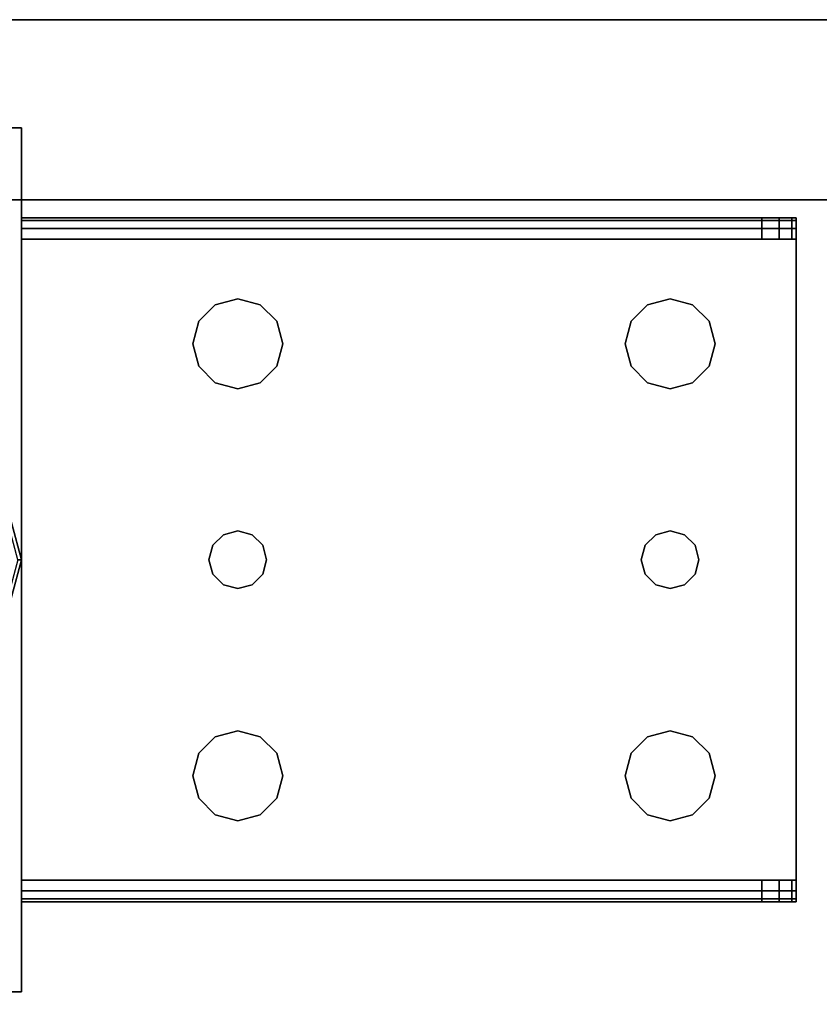
# Model space of a CAD drawing. Extents: x -220.5 to -122, y 516.5 to 590.5.
# Drawn here: x -144.6 to -141.9, y 585.1 to 588.5 of the extents above; entities that cross this region are included whole.
import ezdxf

# ---------------------------------------------------------------- set-up
doc = ezdxf.new("R2010")
doc.units = 0
doc.header["$LTSCALE"] = 96
doc.header["$MEASUREMENT"] = 0
for name, color, linetype in [('AFUST-3-BKLM', 7, 'Continuous'), ('AFUST-3-GDPL', 7, 'Continuous'), ('AFUST-3-LGPT1', 7, 'Continuous'), ('AFUST-3-SHLM', 7, 'Continuous'), ('AFUST-3-TPLM', 7, 'Continuous'), ('MAIN_FURN', 7, 'Continuous')]:
    doc.layers.add(name, color=color, linetype=linetype)

# ---------------------------------------------------------------- blocks, each defined once
blk = doc.blocks.new('ZN242053RWTBBFSZFL3')
at = {"layer": 'AFUST-3-BKLM', "color": 42, "linetype": 'Continuous'}
for points, invisible_edges in [([(23.375, -0.625, 52.375), (0.625, 0, 52.375), (23.375, 0, 52.375)], 1), ([(0.625, -0.625, 52.375), (0.625, 0, 52.375), (23.375, -0.625, 52.375)], 2), ([(0.625, -0.625, 4), (23.375, 0, 4), (0.625, 0, 4)], 1), ([(23.375, -0.625, 4), (23.375, 0, 4), (0.625, -0.625, 4)], 2), ([(0.625, 0, 52.375), (23.375, 0, 4), (23.375, 0, 52.375)], 1), ([(0.625, 0, 4), (23.375, 0, 4), (0.625, 0, 52.375)], 2), ([(23.375, -0.625, 52.375), (0.625, -0.625, 4), (0.625, -0.625, 52.375)], 1), ([(23.375, -0.625, 4), (0.625, -0.625, 4), (23.375, -0.625, 52.375)], 2)]:
    blk.add_3dface(points, dxfattribs=dict(at, invisible_edges=invisible_edges))
at = {"layer": 'AFUST-3-GDPL', "color": 47, "linetype": 'Continuous'}
for points, invisible_edges in [([(1.375, -1.875, 0.1), (1.2964, -1.6317, 0.15), (1.308, -1.625, 0.1)], 1), ([(1.3616, -1.875, 0.15), (1.2964, -1.6317, 0.15), (1.375, -1.875, 0.1)], 2), ([(1.375, -1.875, 0.1), (1.308, -1.625, 0.1), (1.3616, -1.875, 0.05)], 2), ([(1.2964, -2.1183, 0.05), (1.375, -1.875, 0.1), (1.3616, -1.875, 0.05)], 1), ([(1.308, -2.125, 0.1), (1.375, -1.875, 0.1), (1.2964, -2.1183, 0.05)], 2), ([(1.308, -2.125, 0.1), (1.3616, -1.875, 0.15), (1.375, -1.875, 0.1)], 1)]:
    blk.add_3dface(points, dxfattribs=dict(at, invisible_edges=invisible_edges))
at = {"layer": 'AFUST-3-LGPT1', "color": 30, "linetype": 'Continuous'}
for points, invisible_edges in [([(1.375, -3.375, 4), (0.375, -0.375, 4), (1.375, -0.375, 4)], 1), ([(0.375, -3.375, 4), (0.375, -0.375, 4), (1.375, -3.375, 4)], 2), ([(1.375, -0.375, 0.25), (0.375, -3.375, 0.25), (1.375, -3.375, 0.25)], 1), ([(0.375, -0.375, 0.25), (0.375, -3.375, 0.25), (1.375, -0.375, 0.25)], 2), ([(0.375, -0.375, 4), (1.375, -0.375, 0.25), (1.375, -0.375, 4)], 1), ([(0.375, -0.375, 0.25), (1.375, -0.375, 0.25), (0.375, -0.375, 4)], 2), ([(1.375, -0.375, 4), (1.375, -3.375, 0.25), (1.375, -3.375, 4)], 1), ([(1.375, -0.375, 0.25), (1.375, -3.375, 0.25), (1.375, -0.375, 4)], 2), ([(4.0625, -0.6875, 3.925), (1.375, -0.6975, 3.9625), (1.375, -0.6875, 3.925)], 1), ([(4.0625, -0.6975, 3.9625), (1.375, -0.6975, 3.9625), (4.0625, -0.6875, 3.925)], 2), ([(1.375, -0.7625, 3.925), (1.375, -0.6875, 3.925), (1.375, -0.6975, 3.9625)], 13), ([(1.375, -0.6875, 3.625), (1.375, -0.6875, 3.925), (1.375, -0.7625, 3.925)], 14), ([(1.375, -0.7625, 3.625), (1.375, -0.6875, 3.625), (1.375, -0.7625, 3.925)], 2), ([(3.9436, -0.7625, 3.7501), (1.375, -0.6875, 3.625), (1.375, -0.7625, 3.625)], 1), ([(3.9436, -0.6875, 3.7501), (1.375, -0.6875, 3.625), (3.9436, -0.7625, 3.7501)], 2), ([(3.9436, -0.6875, 3.7501), (1.375, -0.6875, 3.925), (1.375, -0.6875, 3.625)], 1), ([(4.0625, -0.6875, 3.925), (1.375, -0.6875, 3.925), (3.9436, -0.6875, 3.7501)], 14), ([(1.375, -0.725, 3.99), (1.375, -0.6975, 3.9625), (4.0625, -0.6975, 3.9625)], 12), ([(4.0625, -0.725, 3.99), (1.375, -0.725, 3.99), (4.0625, -0.6975, 3.9625)], 2), ([(1.375, -0.6975, 3.9625), (1.375, -0.725, 3.99), (1.375, -0.7625, 3.925)], 14), ([(3.9436, -0.7625, 3.7501), (4.0035, -0.7625, 3.7688), (4.0035, -0.6875, 3.7688)], 12), ([(3.9436, -0.6875, 3.7501), (3.9436, -0.7625, 3.7501), (4.0035, -0.6875, 3.7688)], 2), ([(4.0625, -0.6875, 3.875), (4.0625, -0.6875, 3.925), (3.9436, -0.6875, 3.7501)], 14), ([(3.9436, -0.6875, 3.7501), (4.0468, -0.6875, 3.8143), (4.0625, -0.6875, 3.875)], 13), ([(4.0035, -0.6875, 3.7688), (4.0468, -0.6875, 3.8143), (3.9436, -0.6875, 3.7501)], 2), ([(4.0035, -0.7625, 3.7688), (4.0468, -0.7625, 3.8143), (4.0468, -0.6875, 3.8143)], 12), ([(4.0035, -0.6875, 3.7688), (4.0035, -0.7625, 3.7688), (4.0468, -0.6875, 3.8143)], 2), ([(4.0625, -0.6875, 3.875), (4.0468, -0.7625, 3.8143), (4.0625, -0.7625, 3.875)], 1), ([(4.0468, -0.6875, 3.8143), (4.0468, -0.7625, 3.8143), (4.0625, -0.6875, 3.875)], 2), ([(4.0625, -0.7625, 3.925), (4.0625, -0.6875, 3.925), (4.0625, -0.6875, 3.875)], 13), ([(4.0625, -0.6975, 3.9625), (4.0625, -0.6875, 3.925), (4.0625, -0.7625, 3.925)], 14), ([(4.0625, -0.6875, 3.875), (4.0625, -0.7625, 3.875), (4.0625, -0.7625, 3.925)], 12), ([(4.0625, -0.725, 3.99), (4.0625, -0.6975, 3.9625), (4.0625, -0.7625, 3.925)], 14), ([(1.375, -0.7625, 4), (1.375, -0.725, 3.99), (4.0625, -0.725, 3.99)], 12), ([(4.0625, -0.7625, 4), (1.375, -0.7625, 4), (4.0625, -0.725, 3.99)], 2), ([(1.375, -0.725, 3.99), (1.375, -0.7625, 4), (1.375, -0.7625, 3.925)], 14), ([(4.0625, -0.7625, 3.925), (4.0625, -0.7625, 4), (4.0625, -0.725, 3.99)], 13), ([(4.0625, -0.7625, 4), (2.125, -0.9687, 4), (1.375, -0.7625, 4)], 3), ([(1.375, -0.7625, 4), (1.9897, -1.2031, 4), (2.0384, -1.825, 4)], 15), ([(1.9688, -1.125, 4), (1.9897, -1.2031, 4), (1.375, -0.7625, 4)], 14), ([(1.9897, -1.0469, 4), (1.9688, -1.125, 4), (1.375, -0.7625, 4)], 14), ([(2.025, -1.875, 4), (1.375, -0.7625, 4), (2.0384, -1.825, 4)], 3), ([(1.375, -2.9875, 4), (1.375, -0.7625, 4), (2.025, -1.875, 4)], 14), ([(1.375, -0.7625, 4), (2.0469, -0.9897, 4), (1.9897, -1.0469, 4)], 13), ([(2.125, -0.9687, 4), (2.0469, -0.9897, 4), (1.375, -0.7625, 4)], 14), ([(1.375, -0.7625, 3.925), (2.0384, -1.825, 3.925), (1.9897, -1.2031, 3.925)], 15), ([(1.9688, -1.125, 3.925), (1.375, -0.7625, 3.925), (1.9897, -1.2031, 3.925)], 3), ([(1.9897, -1.0469, 3.925), (1.375, -0.7625, 3.925), (1.9688, -1.125, 3.925)], 3), ([(2.0469, -0.9897, 3.925), (1.375, -0.7625, 3.925), (1.9897, -1.0469, 3.925)], 3), ([(2.125, -0.9687, 3.925), (1.375, -0.7625, 3.925), (2.0469, -0.9897, 3.925)], 3), ([(4.0625, -0.7625, 3.925), (1.375, -0.7625, 3.925), (2.125, -0.9687, 3.925)], 14), ([(1.375, -0.7625, 3.925), (2.025, -1.875, 3.925), (2.0384, -1.825, 3.925)], 13), ([(1.375, -2.9875, 3.925), (2.025, -1.875, 3.925), (1.375, -0.7625, 3.925)], 3), ([(1.375, -0.7625, 3.925), (1.375, -0.7625, 4), (1.375, -2.9875, 4)], 13), ([(1.375, -2.9875, 4), (1.375, -2.9875, 3.925), (1.375, -0.7625, 3.925)], 13), ([(1.375, -0.7625, 3.925), (4.0625, -0.7625, 3.925), (3.9436, -0.7625, 3.7501)], 14), ([(1.375, -0.7625, 3.625), (1.375, -0.7625, 3.925), (3.9436, -0.7625, 3.7501)], 2), ([(2.2031, -0.9897, 4), (2.125, -0.9687, 4), (4.0625, -0.7625, 4)], 14), ([(2.2031, -0.9897, 3.925), (4.0625, -0.7625, 3.925), (2.125, -0.9687, 3.925)], 3), ([(3.5469, -0.9897, 4), (2.2031, -0.9897, 4), (4.0625, -0.7625, 4)], 15), ([(2.2031, -0.9897, 3.925), (3.5469, -0.9897, 3.925), (4.0625, -0.7625, 3.925)], 15), ([(4.0625, -0.7625, 4), (3.625, -0.9687, 4), (3.5469, -0.9897, 4)], 13), ([(3.5469, -0.9897, 3.925), (3.625, -0.9687, 3.925), (4.0625, -0.7625, 3.925)], 14), ([(3.7031, -0.9897, 4), (3.625, -0.9687, 4), (4.0625, -0.7625, 4)], 14), ([(4.0625, -0.7625, 3.925), (3.625, -0.9687, 3.925), (3.7031, -0.9897, 3.925)], 13), ([(3.7603, -1.0469, 4), (3.7031, -0.9897, 4), (4.0625, -0.7625, 4)], 14), ([(3.7031, -0.9897, 3.925), (3.7603, -1.0469, 3.925), (4.0625, -0.7625, 3.925)], 14), ([(4.0625, -2.9875, 4), (3.725, -1.875, 4), (4.0625, -0.7625, 4)], 3), ([(4.0625, -0.7625, 4), (3.725, -1.875, 4), (3.7603, -1.2031, 4)], 15), ([(4.0625, -0.7625, 3.925), (3.7603, -1.2031, 3.925), (3.725, -1.875, 3.925)], 15), ([(4.0625, -2.9875, 3.925), (4.0625, -0.7625, 3.925), (3.725, -1.875, 3.925)], 14), ([(4.0625, -0.7625, 4), (3.7812, -1.125, 4), (3.7603, -1.0469, 4)], 13), ([(3.7603, -1.2031, 4), (3.7812, -1.125, 4), (4.0625, -0.7625, 4)], 14), ([(4.0625, -0.7625, 3.925), (3.7812, -1.125, 3.925), (3.7603, -1.2031, 3.925)], 13), ([(3.7603, -1.0469, 3.925), (3.7812, -1.125, 3.925), (4.0625, -0.7625, 3.925)], 14), ([(3.9436, -0.7625, 3.7501), (4.0625, -0.7625, 3.925), (4.0625, -0.7625, 3.875)], 13), ([(3.9436, -0.7625, 3.7501), (4.0468, -0.7625, 3.8143), (4.0035, -0.7625, 3.7688)], 1), ([(4.0625, -0.7625, 3.875), (4.0468, -0.7625, 3.8143), (3.9436, -0.7625, 3.7501)], 14), ([(4.0625, -2.9875, 3.925), (4.0625, -0.7625, 4), (4.0625, -0.7625, 3.925)], 3), ([(4.0625, -2.9875, 4), (4.0625, -0.7625, 4), (4.0625, -2.9875, 3.925)], 14), ([(2.0469, -0.9897, 4), (1.9897, -1.0469, 3.925), (1.9897, -1.0469, 4)], 1), ([(2.0469, -0.9897, 3.925), (1.9897, -1.0469, 3.925), (2.0469, -0.9897, 4)], 2), ([(2.125, -0.9687, 4), (2.0469, -0.9897, 3.925), (2.0469, -0.9897, 4)], 1), ([(2.125, -0.9687, 3.925), (2.0469, -0.9897, 3.925), (2.125, -0.9687, 4)], 2), ([(2.2031, -0.9897, 4), (2.125, -0.9687, 3.925), (2.125, -0.9687, 4)], 1), ([(2.2031, -0.9897, 3.925), (2.125, -0.9687, 3.925), (2.2031, -0.9897, 4)], 2), ([(2.2603, -1.0469, 4), (2.2031, -0.9897, 4), (3.5469, -0.9897, 4)], 14), ([(2.2603, -1.0469, 3.925), (3.5469, -0.9897, 3.925), (2.2031, -0.9897, 3.925)], 3), ([(2.2603, -1.0469, 4), (2.2031, -0.9897, 3.925), (2.2031, -0.9897, 4)], 1), ([(2.2603, -1.0469, 3.925), (2.2031, -0.9897, 3.925), (2.2603, -1.0469, 4)], 2), ([(3.4897, -1.0469, 4), (2.2603, -1.0469, 4), (3.5469, -0.9897, 4)], 3), ([(3.4897, -1.0469, 3.925), (3.5469, -0.9897, 3.925), (2.2603, -1.0469, 3.925)], 14), ([(3.5469, -0.9897, 4), (3.4897, -1.0469, 3.925), (3.4897, -1.0469, 4)], 1), ([(3.5469, -0.9897, 3.925), (3.4897, -1.0469, 3.925), (3.5469, -0.9897, 4)], 2), ([(3.625, -0.9687, 4), (3.5469, -0.9897, 3.925), (3.5469, -0.9897, 4)], 1), ([(3.625, -0.9687, 3.925), (3.5469, -0.9897, 3.925), (3.625, -0.9687, 4)], 2), ([(3.7031, -0.9897, 4), (3.625, -0.9687, 3.925), (3.625, -0.9687, 4)], 1), ([(3.7031, -0.9897, 3.925), (3.625, -0.9687, 3.925), (3.7031, -0.9897, 4)], 2), ([(3.7603, -1.0469, 4), (3.7031, -0.9897, 3.925), (3.7031, -0.9897, 4)], 1), ([(3.7603, -1.0469, 3.925), (3.7031, -0.9897, 3.925), (3.7603, -1.0469, 4)], 2), ([(1.9897, -1.0469, 4), (1.9688, -1.125, 3.925), (1.9688, -1.125, 4)], 1), ([(1.9897, -1.0469, 3.925), (1.9688, -1.125, 3.925), (1.9897, -1.0469, 4)], 2), ([(2.2813, -1.125, 4), (2.2603, -1.0469, 4), (3.4897, -1.0469, 4)], 14), ([(2.2813, -1.125, 3.925), (3.4897, -1.0469, 3.925), (2.2603, -1.0469, 3.925)], 3), ([(2.2813, -1.125, 4), (2.2603, -1.0469, 3.925), (2.2603, -1.0469, 4)], 1), ([(2.2813, -1.125, 3.925), (2.2603, -1.0469, 3.925), (2.2813, -1.125, 4)], 2), ([(3.4688, -1.125, 4), (2.2813, -1.125, 4), (3.4897, -1.0469, 4)], 3), ([(3.4688, -1.125, 3.925), (3.4897, -1.0469, 3.925), (2.2813, -1.125, 3.925)], 14), ([(3.4897, -1.0469, 4), (3.4688, -1.125, 3.925), (3.4688, -1.125, 4)], 1), ([(3.4897, -1.0469, 3.925), (3.4688, -1.125, 3.925), (3.4897, -1.0469, 4)], 2), ([(3.7812, -1.125, 4), (3.7603, -1.0469, 3.925), (3.7603, -1.0469, 4)], 1), ([(3.7812, -1.125, 3.925), (3.7603, -1.0469, 3.925), (3.7812, -1.125, 4)], 2), ([(1.9688, -1.125, 4), (1.9897, -1.2031, 3.925), (1.9897, -1.2031, 4)], 1), ([(1.9688, -1.125, 3.925), (1.9897, -1.2031, 3.925), (1.9688, -1.125, 4)], 2), ([(2.2603, -1.2031, 4), (2.2813, -1.125, 4), (3.4897, -1.2031, 4)], 14), ([(2.2813, -1.125, 3.925), (2.2603, -1.2031, 3.925), (3.4897, -1.2031, 3.925)], 14), ([(2.2603, -1.2031, 4), (2.2813, -1.125, 3.925), (2.2813, -1.125, 4)], 1), ([(2.2603, -1.2031, 3.925), (2.2813, -1.125, 3.925), (2.2603, -1.2031, 4)], 2), ([(3.4897, -1.2031, 4), (2.2813, -1.125, 4), (3.4688, -1.125, 4)], 3), ([(3.4897, -1.2031, 3.925), (3.4688, -1.125, 3.925), (2.2813, -1.125, 3.925)], 14), ([(3.4688, -1.125, 4), (3.4897, -1.2031, 3.925), (3.4897, -1.2031, 4)], 1), ([(3.4688, -1.125, 3.925), (3.4897, -1.2031, 3.925), (3.4688, -1.125, 4)], 2), ([(3.7603, -1.2031, 4), (3.7812, -1.125, 3.925), (3.7812, -1.125, 4)], 1), ([(3.7603, -1.2031, 3.925), (3.7812, -1.125, 3.925), (3.7603, -1.2031, 4)], 2), ([(1.9897, -1.2031, 4), (2.0469, -1.2603, 4), (2.0384, -1.825, 4)], 14), ([(1.9897, -1.2031, 3.925), (2.0384, -1.825, 3.925), (2.0469, -1.2603, 3.925)], 3), ([(1.9897, -1.2031, 4), (2.0469, -1.2603, 3.925), (2.0469, -1.2603, 4)], 1), ([(1.9897, -1.2031, 3.925), (2.0469, -1.2603, 3.925), (1.9897, -1.2031, 4)], 2), ([(2.2031, -1.2603, 4), (2.2603, -1.2031, 4), (2.2116, -1.825, 4)], 14), ([(2.2031, -1.2603, 3.925), (2.2116, -1.825, 3.925), (2.2603, -1.2031, 3.925)], 3), ([(2.2031, -1.2603, 4), (2.2603, -1.2031, 3.925), (2.2603, -1.2031, 4)], 1), ([(2.2031, -1.2603, 3.925), (2.2603, -1.2031, 3.925), (2.2031, -1.2603, 4)], 2), ([(2.2116, -1.825, 4), (2.2603, -1.2031, 4), (3.4897, -1.2031, 4)], 15), ([(3.4897, -1.2031, 4), (3.5384, -1.825, 4), (2.2116, -1.825, 4)], 15), ([(2.2116, -1.825, 3.925), (3.5384, -1.825, 3.925), (2.2603, -1.2031, 3.925)], 15), ([(2.2603, -1.2031, 3.925), (3.5384, -1.825, 3.925), (3.4897, -1.2031, 3.925)], 15), ([(3.5469, -1.2603, 4), (3.5384, -1.825, 4), (3.4897, -1.2031, 4)], 3), ([(3.4897, -1.2031, 3.925), (3.5384, -1.825, 3.925), (3.5469, -1.2603, 3.925)], 3), ([(3.4897, -1.2031, 4), (3.5469, -1.2603, 3.925), (3.5469, -1.2603, 4)], 1), ([(3.4897, -1.2031, 3.925), (3.5469, -1.2603, 3.925), (3.4897, -1.2031, 4)], 2), ([(3.7603, -1.2031, 4), (3.7116, -1.825, 4), (3.7031, -1.2603, 4)], 3), ([(3.7031, -1.2603, 3.925), (3.7116, -1.825, 3.925), (3.7603, -1.2031, 3.925)], 3), ([(3.7031, -1.2603, 4), (3.7603, -1.2031, 3.925), (3.7603, -1.2031, 4)], 1), ([(3.7031, -1.2603, 3.925), (3.7603, -1.2031, 3.925), (3.7031, -1.2603, 4)], 2), ([(3.725, -1.875, 4), (3.7116, -1.825, 4), (3.7603, -1.2031, 4)], 14), ([(3.725, -1.875, 3.925), (3.7603, -1.2031, 3.925), (3.7116, -1.825, 3.925)], 3), ([(2.0384, -1.825, 4), (2.0469, -1.2603, 4), (2.075, -1.7884, 4)], 3), ([(2.0384, -1.825, 3.925), (2.075, -1.7884, 3.925), (2.0469, -1.2603, 3.925)], 14), ([(2.0469, -1.2603, 4), (2.125, -1.2813, 4), (2.075, -1.7884, 4)], 14), ([(2.0469, -1.2603, 3.925), (2.075, -1.7884, 3.925), (2.125, -1.2813, 3.925)], 3), ([(2.0469, -1.2603, 4), (2.125, -1.2813, 3.925), (2.125, -1.2813, 4)], 1), ([(2.0469, -1.2603, 3.925), (2.125, -1.2813, 3.925), (2.0469, -1.2603, 4)], 2), ([(2.125, -1.2813, 4), (2.2031, -1.2603, 4), (2.175, -1.7884, 4)], 14), ([(2.125, -1.2813, 3.925), (2.175, -1.7884, 3.925), (2.2031, -1.2603, 3.925)], 3), ([(2.125, -1.2813, 4), (2.2031, -1.2603, 3.925), (2.2031, -1.2603, 4)], 1), ([(2.125, -1.2813, 3.925), (2.2031, -1.2603, 3.925), (2.125, -1.2813, 4)], 2), ([(2.175, -1.7884, 4), (2.2031, -1.2603, 4), (2.2116, -1.825, 4)], 3), ([(2.175, -1.7884, 3.925), (2.2116, -1.825, 3.925), (2.2031, -1.2603, 3.925)], 14), ([(3.575, -1.7884, 4), (3.5384, -1.825, 4), (3.5469, -1.2603, 4)], 14), ([(3.5384, -1.825, 3.925), (3.575, -1.7884, 3.925), (3.5469, -1.2603, 3.925)], 14), ([(3.625, -1.2813, 4), (3.575, -1.7884, 4), (3.5469, -1.2603, 4)], 3), ([(3.5469, -1.2603, 3.925), (3.575, -1.7884, 3.925), (3.625, -1.2813, 3.925)], 3), ([(3.5469, -1.2603, 4), (3.625, -1.2813, 3.925), (3.625, -1.2813, 4)], 1), ([(3.5469, -1.2603, 3.925), (3.625, -1.2813, 3.925), (3.5469, -1.2603, 4)], 2), ([(3.7031, -1.2603, 4), (3.675, -1.7884, 4), (3.625, -1.2813, 4)], 3), ([(3.625, -1.2813, 3.925), (3.675, -1.7884, 3.925), (3.7031, -1.2603, 3.925)], 3), ([(3.625, -1.2813, 4), (3.7031, -1.2603, 3.925), (3.7031, -1.2603, 4)], 1), ([(3.625, -1.2813, 3.925), (3.7031, -1.2603, 3.925), (3.625, -1.2813, 4)], 2), ([(3.7116, -1.825, 4), (3.675, -1.7884, 4), (3.7031, -1.2603, 4)], 14), ([(3.675, -1.7884, 3.925), (3.7116, -1.825, 3.925), (3.7031, -1.2603, 3.925)], 14), ([(2.075, -1.7884, 4), (2.125, -1.2813, 4), (2.125, -1.775, 4)], 3), ([(2.075, -1.7884, 3.925), (2.125, -1.775, 3.925), (2.125, -1.2813, 3.925)], 14), ([(2.125, -1.775, 4), (2.125, -1.2813, 4), (2.175, -1.7884, 4)], 3), ([(2.125, -1.775, 3.925), (2.175, -1.7884, 3.925), (2.125, -1.2813, 3.925)], 14), ([(3.625, -1.775, 4), (3.575, -1.7884, 4), (3.625, -1.2813, 4)], 14), ([(3.575, -1.7884, 3.925), (3.625, -1.775, 3.925), (3.625, -1.2813, 3.925)], 14), ([(3.675, -1.7884, 4), (3.625, -1.775, 4), (3.625, -1.2813, 4)], 14), ([(3.625, -1.775, 3.925), (3.675, -1.7884, 3.925), (3.625, -1.2813, 3.925)], 14), ([(2.125, -1.775, 4), (2.075, -1.7884, 3.925), (2.075, -1.7884, 4)], 1), ([(2.125, -1.775, 3.925), (2.075, -1.7884, 3.925), (2.125, -1.775, 4)], 2), ([(2.175, -1.7884, 4), (2.125, -1.775, 3.925), (2.125, -1.775, 4)], 1), ([(2.175, -1.7884, 3.925), (2.125, -1.775, 3.925), (2.175, -1.7884, 4)], 2), ([(3.625, -1.775, 4), (3.575, -1.7884, 3.925), (3.575, -1.7884, 4)], 1), ([(3.625, -1.775, 3.925), (3.575, -1.7884, 3.925), (3.625, -1.775, 4)], 2), ([(3.675, -1.7884, 4), (3.625, -1.775, 3.925), (3.625, -1.775, 4)], 1), ([(3.675, -1.7884, 3.925), (3.625, -1.775, 3.925), (3.675, -1.7884, 4)], 2), ([(2.075, -1.7884, 4), (2.0384, -1.825, 3.925), (2.0384, -1.825, 4)], 1), ([(2.075, -1.7884, 3.925), (2.0384, -1.825, 3.925), (2.075, -1.7884, 4)], 2), ([(2.2116, -1.825, 4), (2.175, -1.7884, 3.925), (2.175, -1.7884, 4)], 1), ([(2.2116, -1.825, 3.925), (2.175, -1.7884, 3.925), (2.2116, -1.825, 4)], 2), ([(3.575, -1.7884, 4), (3.5384, -1.825, 3.925), (3.5384, -1.825, 4)], 1), ([(3.575, -1.7884, 3.925), (3.5384, -1.825, 3.925), (3.575, -1.7884, 4)], 2), ([(3.7116, -1.825, 4), (3.675, -1.7884, 3.925), (3.675, -1.7884, 4)], 1), ([(3.7116, -1.825, 3.925), (3.675, -1.7884, 3.925), (3.7116, -1.825, 4)], 2), ([(2.0384, -1.825, 4), (2.025, -1.875, 3.925), (2.025, -1.875, 4)], 1), ([(2.0384, -1.825, 3.925), (2.025, -1.875, 3.925), (2.0384, -1.825, 4)], 2), ([(2.2116, -1.825, 4), (3.5384, -1.825, 4), (2.225, -1.875, 4)], 3), ([(3.525, -1.875, 3.925), (3.5384, -1.825, 3.925), (2.2116, -1.825, 3.925)], 14), ([(2.225, -1.875, 3.925), (3.525, -1.875, 3.925), (2.2116, -1.825, 3.925)], 3), ([(2.225, -1.875, 4), (2.2116, -1.825, 3.925), (2.2116, -1.825, 4)], 1), ([(2.225, -1.875, 3.925), (2.2116, -1.825, 3.925), (2.225, -1.875, 4)], 2), ([(3.5384, -1.825, 4), (3.525, -1.875, 4), (2.225, -1.875, 4)], 14), ([(3.5384, -1.825, 4), (3.525, -1.875, 3.925), (3.525, -1.875, 4)], 1), ([(3.5384, -1.825, 3.925), (3.525, -1.875, 3.925), (3.5384, -1.825, 4)], 2), ([(3.725, -1.875, 4), (3.7116, -1.825, 3.925), (3.7116, -1.825, 4)], 1), ([(3.725, -1.875, 3.925), (3.7116, -1.825, 3.925), (3.725, -1.875, 4)], 2), ([(2.0384, -1.925, 4), (1.375, -2.9875, 4), (2.025, -1.875, 4)], 3), ([(2.0384, -1.925, 3.925), (2.025, -1.875, 3.925), (1.375, -2.9875, 3.925)], 14), ([(2.025, -1.875, 4), (2.0384, -1.925, 3.925), (2.0384, -1.925, 4)], 1), ([(2.025, -1.875, 3.925), (2.0384, -1.925, 3.925), (2.025, -1.875, 4)], 2), ([(3.525, -1.875, 4), (3.5384, -1.925, 4), (2.2116, -1.925, 4)], 14), ([(2.225, -1.875, 4), (3.525, -1.875, 4), (2.2116, -1.925, 4)], 3), ([(2.2116, -1.925, 3.925), (3.5384, -1.925, 3.925), (2.225, -1.875, 3.925)], 3), ([(2.2116, -1.925, 4), (2.225, -1.875, 3.925), (2.225, -1.875, 4)], 1), ([(2.2116, -1.925, 3.925), (2.225, -1.875, 3.925), (2.2116, -1.925, 4)], 2), ([(3.5384, -1.925, 3.925), (3.525, -1.875, 3.925), (2.225, -1.875, 3.925)], 14), ([(3.525, -1.875, 4), (3.5384, -1.925, 3.925), (3.5384, -1.925, 4)], 1), ([(3.525, -1.875, 3.925), (3.5384, -1.925, 3.925), (3.525, -1.875, 4)], 2), ([(3.725, -1.875, 4), (3.7603, -2.5469, 4), (3.7116, -1.925, 4)], 3), ([(3.7116, -1.925, 3.925), (3.7603, -2.5469, 3.925), (3.725, -1.875, 3.925)], 3), ([(3.7116, -1.925, 4), (3.725, -1.875, 3.925), (3.725, -1.875, 4)], 1), ([(3.7116, -1.925, 3.925), (3.725, -1.875, 3.925), (3.7116, -1.925, 4)], 2), ([(3.7603, -2.5469, 4), (3.725, -1.875, 4), (4.0625, -2.9875, 4)], 15), ([(3.725, -1.875, 3.925), (3.7603, -2.5469, 3.925), (4.0625, -2.9875, 3.925)], 15), ([(1.9897, -2.5469, 4), (1.375, -2.9875, 4), (2.0384, -1.925, 4)], 15), ([(2.0384, -1.925, 3.925), (1.375, -2.9875, 3.925), (1.9897, -2.5469, 3.925)], 15), ([(2.0469, -2.4897, 4), (1.9897, -2.5469, 4), (2.0384, -1.925, 4)], 14), ([(2.0469, -2.4897, 3.925), (2.0384, -1.925, 3.925), (1.9897, -2.5469, 3.925)], 3), ([(2.0384, -1.925, 4), (2.075, -1.9616, 4), (2.0469, -2.4897, 4)], 14), ([(2.075, -1.9616, 3.925), (2.0384, -1.925, 3.925), (2.0469, -2.4897, 3.925)], 14), ([(2.0384, -1.925, 4), (2.075, -1.9616, 3.925), (2.075, -1.9616, 4)], 1), ([(2.0384, -1.925, 3.925), (2.075, -1.9616, 3.925), (2.0384, -1.925, 4)], 2), ([(2.175, -1.9616, 4), (2.2116, -1.925, 4), (2.2031, -2.4897, 4)], 14), ([(2.2116, -1.925, 3.925), (2.175, -1.9616, 3.925), (2.2031, -2.4897, 3.925)], 14), ([(2.175, -1.9616, 4), (2.2116, -1.925, 3.925), (2.2116, -1.925, 4)], 1), ([(2.175, -1.9616, 3.925), (2.2116, -1.925, 3.925), (2.175, -1.9616, 4)], 2), ([(2.2031, -2.4897, 4), (2.2116, -1.925, 4), (2.2603, -2.5469, 4)], 3), ([(2.2031, -2.4897, 3.925), (2.2603, -2.5469, 3.925), (2.2116, -1.925, 3.925)], 14), ([(2.2116, -1.925, 4), (3.5384, -1.925, 4), (2.2603, -2.5469, 4)], 15), ([(2.2116, -1.925, 3.925), (3.4897, -2.5469, 3.925), (3.5384, -1.925, 3.925)], 15), ([(2.2603, -2.5469, 3.925), (3.4897, -2.5469, 3.925), (2.2116, -1.925, 3.925)], 15), ([(2.2603, -2.5469, 4), (3.5384, -1.925, 4), (3.4897, -2.5469, 4)], 15), ([(3.4897, -2.5469, 4), (3.5384, -1.925, 4), (3.5469, -2.4897, 4)], 3), ([(3.4897, -2.5469, 3.925), (3.5469, -2.4897, 3.925), (3.5384, -1.925, 3.925)], 14), ([(3.575, -1.9616, 4), (3.5469, -2.4897, 4), (3.5384, -1.925, 4)], 3), ([(3.5384, -1.925, 3.925), (3.5469, -2.4897, 3.925), (3.575, -1.9616, 3.925)], 3), ([(3.5384, -1.925, 4), (3.575, -1.9616, 3.925), (3.575, -1.9616, 4)], 1), ([(3.5384, -1.925, 3.925), (3.575, -1.9616, 3.925), (3.5384, -1.925, 4)], 2), ([(3.7116, -1.925, 4), (3.7031, -2.4897, 4), (3.675, -1.9616, 4)], 3), ([(3.675, -1.9616, 3.925), (3.7031, -2.4897, 3.925), (3.7116, -1.925, 3.925)], 3), ([(3.675, -1.9616, 4), (3.7116, -1.925, 3.925), (3.7116, -1.925, 4)], 1), ([(3.675, -1.9616, 3.925), (3.7116, -1.925, 3.925), (3.675, -1.9616, 4)], 2), ([(3.7603, -2.5469, 4), (3.7031, -2.4897, 4), (3.7116, -1.925, 4)], 14), ([(3.7031, -2.4897, 3.925), (3.7603, -2.5469, 3.925), (3.7116, -1.925, 3.925)], 14), ([(2.0469, -2.4897, 4), (2.075, -1.9616, 4), (2.125, -2.4688, 4)], 3), ([(2.125, -2.4688, 3.925), (2.075, -1.9616, 3.925), (2.0469, -2.4897, 3.925)], 3), ([(2.075, -1.9616, 4), (2.125, -1.975, 4), (2.125, -2.4688, 4)], 14), ([(2.125, -1.975, 3.925), (2.075, -1.9616, 3.925), (2.125, -2.4688, 3.925)], 14), ([(2.075, -1.9616, 4), (2.125, -1.975, 3.925), (2.125, -1.975, 4)], 1), ([(2.075, -1.9616, 3.925), (2.125, -1.975, 3.925), (2.075, -1.9616, 4)], 2), ([(2.125, -2.4688, 4), (2.125, -1.975, 4), (2.175, -1.9616, 4)], 13), ([(2.125, -2.4688, 4), (2.175, -1.9616, 4), (2.2031, -2.4897, 4)], 3), ([(2.175, -1.9616, 3.925), (2.125, -1.975, 3.925), (2.125, -2.4688, 3.925)], 14), ([(2.2031, -2.4897, 3.925), (2.175, -1.9616, 3.925), (2.125, -2.4688, 3.925)], 3), ([(2.125, -1.975, 4), (2.175, -1.9616, 3.925), (2.175, -1.9616, 4)], 1), ([(2.125, -1.975, 3.925), (2.175, -1.9616, 3.925), (2.125, -1.975, 4)], 2), ([(3.625, -2.4688, 4), (3.5469, -2.4897, 4), (3.575, -1.9616, 4)], 14), ([(3.5469, -2.4897, 3.925), (3.625, -2.4688, 3.925), (3.575, -1.9616, 3.925)], 14), ([(3.625, -1.975, 4), (3.625, -2.4688, 4), (3.575, -1.9616, 4)], 3), ([(3.575, -1.9616, 3.925), (3.625, -2.4688, 3.925), (3.625, -1.975, 3.925)], 3), ([(3.575, -1.9616, 4), (3.625, -1.975, 3.925), (3.625, -1.975, 4)], 1), ([(3.575, -1.9616, 3.925), (3.625, -1.975, 3.925), (3.575, -1.9616, 4)], 2), ([(3.675, -1.9616, 4), (3.625, -2.4688, 4), (3.625, -1.975, 4)], 3), ([(3.7031, -2.4897, 4), (3.625, -2.4688, 4), (3.675, -1.9616, 4)], 14), ([(3.625, -2.4688, 3.925), (3.7031, -2.4897, 3.925), (3.675, -1.9616, 3.925)], 14), ([(3.625, -1.975, 3.925), (3.625, -2.4688, 3.925), (3.675, -1.9616, 3.925)], 3), ([(3.625, -1.975, 4), (3.675, -1.9616, 3.925), (3.675, -1.9616, 4)], 1), ([(3.625, -1.975, 3.925), (3.675, -1.9616, 3.925), (3.625, -1.975, 4)], 2), ([(2.0469, -2.4897, 4), (1.9897, -2.5469, 3.925), (1.9897, -2.5469, 4)], 1), ([(2.0469, -2.4897, 3.925), (1.9897, -2.5469, 3.925), (2.0469, -2.4897, 4)], 2), ([(2.125, -2.4688, 4), (2.0469, -2.4897, 3.925), (2.0469, -2.4897, 4)], 1), ([(2.125, -2.4688, 3.925), (2.0469, -2.4897, 3.925), (2.125, -2.4688, 4)], 2), ([(2.2031, -2.4897, 4), (2.125, -2.4688, 3.925), (2.125, -2.4688, 4)], 1), ([(2.2031, -2.4897, 3.925), (2.125, -2.4688, 3.925), (2.2031, -2.4897, 4)], 2), ([(2.2603, -2.5469, 4), (2.2031, -2.4897, 3.925), (2.2031, -2.4897, 4)], 1), ([(2.2603, -2.5469, 3.925), (2.2031, -2.4897, 3.925), (2.2603, -2.5469, 4)], 2), ([(3.5469, -2.4897, 4), (3.4897, -2.5469, 3.925), (3.4897, -2.5469, 4)], 1), ([(3.5469, -2.4897, 3.925), (3.4897, -2.5469, 3.925), (3.5469, -2.4897, 4)], 2), ([(3.625, -2.4688, 4), (3.5469, -2.4897, 3.925), (3.5469, -2.4897, 4)], 1), ([(3.625, -2.4688, 3.925), (3.5469, -2.4897, 3.925), (3.625, -2.4688, 4)], 2), ([(3.7031, -2.4897, 4), (3.625, -2.4688, 3.925), (3.625, -2.4688, 4)], 1), ([(3.7031, -2.4897, 3.925), (3.625, -2.4688, 3.925), (3.7031, -2.4897, 4)], 2), ([(3.7603, -2.5469, 4), (3.7031, -2.4897, 3.925), (3.7031, -2.4897, 4)], 1), ([(3.7603, -2.5469, 3.925), (3.7031, -2.4897, 3.925), (3.7603, -2.5469, 4)], 2), ([(1.9897, -2.5469, 4), (1.9688, -2.625, 4), (1.375, -2.9875, 4)], 14), ([(1.9897, -2.5469, 3.925), (1.375, -2.9875, 3.925), (1.9688, -2.625, 3.925)], 3), ([(1.9897, -2.5469, 4), (1.9688, -2.625, 3.925), (1.9688, -2.625, 4)], 1), ([(1.9897, -2.5469, 3.925), (1.9688, -2.625, 3.925), (1.9897, -2.5469, 4)], 2), ([(2.2813, -2.625, 4), (2.2603, -2.5469, 4), (3.4897, -2.5469, 4)], 14), ([(2.2813, -2.625, 3.925), (3.4897, -2.5469, 3.925), (2.2603, -2.5469, 3.925)], 3), ([(2.2813, -2.625, 4), (2.2603, -2.5469, 3.925), (2.2603, -2.5469, 4)], 1), ([(2.2813, -2.625, 3.925), (2.2603, -2.5469, 3.925), (2.2813, -2.625, 4)], 2), ([(3.4897, -2.5469, 4), (3.4688, -2.625, 4), (2.2813, -2.625, 4)], 14), ([(3.4688, -2.625, 3.925), (3.4897, -2.5469, 3.925), (2.2813, -2.625, 3.925)], 14), ([(3.4897, -2.5469, 4), (3.4688, -2.625, 3.925), (3.4688, -2.625, 4)], 1), ([(3.4897, -2.5469, 3.925), (3.4688, -2.625, 3.925), (3.4897, -2.5469, 4)], 2), ([(3.7812, -2.625, 4), (3.7603, -2.5469, 4), (4.0625, -2.9875, 4)], 14), ([(3.7603, -2.5469, 3.925), (3.7812, -2.625, 3.925), (4.0625, -2.9875, 3.925)], 14), ([(3.7812, -2.625, 4), (3.7603, -2.5469, 3.925), (3.7603, -2.5469, 4)], 1), ([(3.7812, -2.625, 3.925), (3.7603, -2.5469, 3.925), (3.7812, -2.625, 4)], 2), ([(1.375, -2.9875, 4), (1.9688, -2.625, 4), (1.9897, -2.7031, 4)], 13), ([(1.9688, -2.625, 3.925), (1.375, -2.9875, 3.925), (1.9897, -2.7031, 3.925)], 3), ([(1.9688, -2.625, 4), (1.9897, -2.7031, 3.925), (1.9897, -2.7031, 4)], 1), ([(1.9688, -2.625, 3.925), (1.9897, -2.7031, 3.925), (1.9688, -2.625, 4)], 2), ([(2.2813, -2.625, 4), (3.4897, -2.7031, 4), (2.2603, -2.7031, 4)], 3), ([(2.2603, -2.7031, 3.925), (3.4897, -2.7031, 3.925), (2.2813, -2.625, 3.925)], 3), ([(2.2603, -2.7031, 4), (2.2813, -2.625, 3.925), (2.2813, -2.625, 4)], 1), ([(2.2603, -2.7031, 3.925), (2.2813, -2.625, 3.925), (2.2603, -2.7031, 4)], 2), ([(3.4688, -2.625, 4), (3.4897, -2.7031, 4), (2.2813, -2.625, 4)], 14), ([(3.4897, -2.7031, 3.925), (3.4688, -2.625, 3.925), (2.2813, -2.625, 3.925)], 14), ([(3.4688, -2.625, 4), (3.4897, -2.7031, 3.925), (3.4897, -2.7031, 4)], 1), ([(3.4688, -2.625, 3.925), (3.4897, -2.7031, 3.925), (3.4688, -2.625, 4)], 2), ([(4.0625, -2.9875, 4), (3.7603, -2.7031, 4), (3.7812, -2.625, 4)], 13), ([(4.0625, -2.9875, 3.925), (3.7812, -2.625, 3.925), (3.7603, -2.7031, 3.925)], 13), ([(3.7603, -2.7031, 4), (3.7812, -2.625, 3.925), (3.7812, -2.625, 4)], 1), ([(3.7603, -2.7031, 3.925), (3.7812, -2.625, 3.925), (3.7603, -2.7031, 4)], 2), ([(1.9897, -2.7031, 4), (2.0469, -2.7603, 4), (1.375, -2.9875, 4)], 14), ([(1.9897, -2.7031, 3.925), (1.375, -2.9875, 3.925), (2.0469, -2.7603, 3.925)], 3), ([(1.9897, -2.7031, 4), (2.0469, -2.7603, 3.925), (2.0469, -2.7603, 4)], 1), ([(1.9897, -2.7031, 3.925), (2.0469, -2.7603, 3.925), (1.9897, -2.7031, 4)], 2), ([(2.2603, -2.7031, 4), (3.5469, -2.7603, 4), (2.2031, -2.7603, 4)], 3), ([(2.2031, -2.7603, 3.925), (3.5469, -2.7603, 3.925), (2.2603, -2.7031, 3.925)], 3), ([(2.2031, -2.7603, 4), (2.2603, -2.7031, 3.925), (2.2603, -2.7031, 4)], 1), ([(2.2031, -2.7603, 3.925), (2.2603, -2.7031, 3.925), (2.2031, -2.7603, 4)], 2), ([(3.4897, -2.7031, 4), (3.5469, -2.7603, 4), (2.2603, -2.7031, 4)], 14), ([(3.5469, -2.7603, 3.925), (3.4897, -2.7031, 3.925), (2.2603, -2.7031, 3.925)], 14), ([(3.4897, -2.7031, 4), (3.5469, -2.7603, 3.925), (3.5469, -2.7603, 4)], 1), ([(3.4897, -2.7031, 3.925), (3.5469, -2.7603, 3.925), (3.4897, -2.7031, 4)], 2), ([(3.7031, -2.7603, 4), (3.7603, -2.7031, 4), (4.0625, -2.9875, 4)], 14), ([(3.7603, -2.7031, 3.925), (3.7031, -2.7603, 3.925), (4.0625, -2.9875, 3.925)], 14), ([(3.7031, -2.7603, 4), (3.7603, -2.7031, 3.925), (3.7603, -2.7031, 4)], 1), ([(3.7031, -2.7603, 3.925), (3.7603, -2.7031, 3.925), (3.7031, -2.7603, 4)], 2), ([(2.0469, -2.7603, 4), (2.125, -2.7812, 4), (1.375, -2.9875, 4)], 14), ([(2.0469, -2.7603, 3.925), (1.375, -2.9875, 3.925), (2.125, -2.7812, 3.925)], 3), ([(2.0469, -2.7603, 4), (2.125, -2.7812, 3.925), (2.125, -2.7812, 4)], 1), ([(2.0469, -2.7603, 3.925), (2.125, -2.7812, 3.925), (2.0469, -2.7603, 4)], 2), ([(4.0625, -2.9875, 4), (2.125, -2.7812, 4), (2.2031, -2.7603, 4)], 13), ([(2.125, -2.7812, 3.925), (4.0625, -2.9875, 3.925), (2.2031, -2.7603, 3.925)], 3), ([(2.125, -2.7812, 4), (2.2031, -2.7603, 3.925), (2.2031, -2.7603, 4)], 1), ([(2.125, -2.7812, 3.925), (2.2031, -2.7603, 3.925), (2.125, -2.7812, 4)], 2), ([(2.2031, -2.7603, 4), (3.5469, -2.7603, 4), (4.0625, -2.9875, 4)], 15), ([(4.0625, -2.9875, 3.925), (3.5469, -2.7603, 3.925), (2.2031, -2.7603, 3.925)], 15), ([(3.5469, -2.7603, 4), (3.625, -2.7812, 4), (4.0625, -2.9875, 4)], 14), ([(4.0625, -2.9875, 3.925), (3.625, -2.7812, 3.925), (3.5469, -2.7603, 3.925)], 13), ([(3.5469, -2.7603, 4), (3.625, -2.7812, 3.925), (3.625, -2.7812, 4)], 1), ([(3.5469, -2.7603, 3.925), (3.625, -2.7812, 3.925), (3.5469, -2.7603, 4)], 2), ([(4.0625, -2.9875, 4), (3.625, -2.7812, 4), (3.7031, -2.7603, 4)], 13), ([(3.7031, -2.7603, 3.925), (3.625, -2.7812, 3.925), (4.0625, -2.9875, 3.925)], 14), ([(3.625, -2.7812, 4), (3.7031, -2.7603, 3.925), (3.7031, -2.7603, 4)], 1), ([(3.625, -2.7812, 3.925), (3.7031, -2.7603, 3.925), (3.625, -2.7812, 4)], 2), ([(1.375, -2.9875, 4), (2.125, -2.7812, 4), (4.0625, -2.9875, 4)], 3), ([(1.375, -2.9875, 3.925), (4.0625, -2.9875, 3.925), (2.125, -2.7812, 3.925)], 14), ([(4.0625, -2.9875, 4), (4.0625, -3.025, 3.99), (1.375, -3.025, 3.99)], 12), ([(1.375, -2.9875, 4), (4.0625, -2.9875, 4), (1.375, -3.025, 3.99)], 2), ([(3.9436, -3.0625, 3.7501), (1.375, -2.9875, 3.625), (1.375, -3.0625, 3.625)], 1), ([(3.9436, -2.9875, 3.7501), (1.375, -2.9875, 3.625), (3.9436, -3.0625, 3.7501)], 2), ([(3.9436, -2.9875, 3.7501), (1.375, -2.9875, 3.925), (1.375, -2.9875, 3.625)], 1), ([(4.0625, -2.9875, 3.925), (1.375, -2.9875, 3.925), (3.9436, -2.9875, 3.7501)], 14), ([(1.375, -3.025, 3.99), (1.375, -2.9875, 3.925), (1.375, -2.9875, 4)], 3), ([(1.375, -3.0525, 3.9625), (1.375, -2.9875, 3.925), (1.375, -3.025, 3.99)], 3), ([(1.375, -3.0625, 3.925), (1.375, -2.9875, 3.925), (1.375, -3.0525, 3.9625)], 3), ([(1.375, -2.9875, 3.625), (1.375, -2.9875, 3.925), (1.375, -3.0625, 3.925)], 14), ([(1.375, -3.0625, 3.625), (1.375, -2.9875, 3.625), (1.375, -3.0625, 3.925)], 2), ([(3.9436, -3.0625, 3.7501), (4.0035, -3.0625, 3.7688), (4.0035, -2.9875, 3.7688)], 12), ([(3.9436, -2.9875, 3.7501), (3.9436, -3.0625, 3.7501), (4.0035, -2.9875, 3.7688)], 2), ([(4.0625, -2.9875, 3.875), (4.0625, -2.9875, 3.925), (3.9436, -2.9875, 3.7501)], 14), ([(3.9436, -2.9875, 3.7501), (4.0468, -2.9875, 3.8143), (4.0625, -2.9875, 3.875)], 13), ([(4.0035, -2.9875, 3.7688), (4.0468, -2.9875, 3.8143), (3.9436, -2.9875, 3.7501)], 2), ([(4.0035, -3.0625, 3.7688), (4.0468, -3.0625, 3.8143), (4.0468, -2.9875, 3.8143)], 12), ([(4.0035, -2.9875, 3.7688), (4.0035, -3.0625, 3.7688), (4.0468, -2.9875, 3.8143)], 2), ([(4.0625, -2.9875, 3.875), (4.0468, -3.0625, 3.8143), (4.0625, -3.0625, 3.875)], 1), ([(4.0468, -2.9875, 3.8143), (4.0468, -3.0625, 3.8143), (4.0625, -2.9875, 3.875)], 2), ([(4.0625, -3.025, 3.99), (4.0625, -2.9875, 4), (4.0625, -2.9875, 3.925)], 14), ([(4.0625, -2.9875, 3.925), (4.0625, -3.0525, 3.9625), (4.0625, -3.025, 3.99)], 13), ([(4.0625, -3.0625, 3.925), (4.0625, -3.0525, 3.9625), (4.0625, -2.9875, 3.925)], 14), ([(4.0625, -2.9875, 3.875), (4.0625, -3.0625, 3.925), (4.0625, -2.9875, 3.925)], 3), ([(4.0625, -3.0625, 3.875), (4.0625, -3.0625, 3.925), (4.0625, -2.9875, 3.875)], 2), ([(4.0625, -3.025, 3.99), (4.0625, -3.0525, 3.9625), (1.375, -3.0525, 3.9625)], 12), ([(1.375, -3.025, 3.99), (4.0625, -3.025, 3.99), (1.375, -3.0525, 3.9625)], 2), ([(1.375, -3.0625, 3.925), (4.0625, -3.0525, 3.9625), (4.0625, -3.0625, 3.925)], 1), ([(1.375, -3.0525, 3.9625), (4.0625, -3.0525, 3.9625), (1.375, -3.0625, 3.925)], 2), ([(4.0625, -3.0625, 3.875), (1.375, -3.0625, 3.925), (4.0625, -3.0625, 3.925)], 1), ([(3.9436, -3.0625, 3.7501), (1.375, -3.0625, 3.925), (4.0625, -3.0625, 3.875)], 15), ([(3.9436, -3.0625, 3.7501), (1.375, -3.0625, 3.625), (1.375, -3.0625, 3.925)], 12), ([(4.0468, -3.0625, 3.8143), (3.9436, -3.0625, 3.7501), (4.0625, -3.0625, 3.875)], 3), ([(4.0035, -3.0625, 3.7688), (3.9436, -3.0625, 3.7501), (4.0468, -3.0625, 3.8143)], 2), ([(1.375, -3.375, 4), (0.375, -3.375, 0.25), (0.375, -3.375, 4)], 1), ([(1.375, -3.375, 0.25), (0.375, -3.375, 0.25), (1.375, -3.375, 4)], 2)]:
    blk.add_3dface(points, dxfattribs=dict(at, invisible_edges=invisible_edges))
at = {"layer": 'AFUST-3-SHLM', "color": 42, "linetype": 'Continuous'}
for points, invisible_edges in [([(0.625, -0.625, 4.625), (23.375, -0.625, 4), (23.375, -0.625, 4.625)], 1), ([(0.625, -0.625, 4), (23.375, -0.625, 4), (0.625, -0.625, 4.625)], 2), ([(23.375, -19.25, 4.625), (0.625, -0.625, 4.625), (23.375, -0.625, 4.625)], 1), ([(0.625, -19.25, 4.625), (0.625, -0.625, 4.625), (23.375, -19.25, 4.625)], 2), ([(0.625, -19.25, 4), (23.375, -0.625, 4), (0.625, -0.625, 4)], 1), ([(23.375, -19.25, 4), (23.375, -0.625, 4), (0.625, -19.25, 4)], 2), ([(0.625, -19.25, 28), (17.375, -0.625, 28), (0.625, -0.625, 28)], 1), ([(17.375, -19.25, 28), (17.375, -0.625, 28), (0.625, -19.25, 28)], 2), ([(17.375, -0.625, 28), (0.625, -0.625, 28.625), (0.625, -0.625, 28)], 1), ([(17.375, -0.625, 28.625), (0.625, -0.625, 28.625), (17.375, -0.625, 28)], 2), ([(0.625, -0.625, 28.625), (17.375, -19.25, 28.625), (0.625, -19.25, 28.625)], 1), ([(17.375, -0.625, 28.625), (17.375, -19.25, 28.625), (0.625, -0.625, 28.625)], 2), ([(0.625, -19.25, 40.625), (17.375, -0.625, 40.625), (0.625, -0.625, 40.625)], 1), ([(17.375, -19.25, 40.625), (17.375, -0.625, 40.625), (0.625, -19.25, 40.625)], 2), ([(17.375, -0.625, 40.625), (0.625, -0.625, 41.25), (0.625, -0.625, 40.625)], 1), ([(17.375, -0.625, 41.25), (0.625, -0.625, 41.25), (17.375, -0.625, 40.625)], 2), ([(0.625, -0.625, 41.25), (17.375, -19.25, 41.25), (0.625, -19.25, 41.25)], 1), ([(17.375, -0.625, 41.25), (17.375, -19.25, 41.25), (0.625, -0.625, 41.25)], 2)]:
    blk.add_3dface(points, dxfattribs=dict(at, invisible_edges=invisible_edges))
at = {"layer": 'AFUST-3-TPLM', "color": 42, "linetype": 'Continuous'}
for points, invisible_edges in [([(0, 0, 53), (24, 0, 52.375), (24, 0, 53)], 1), ([(0, 0, 52.375), (24, 0, 52.375), (0, 0, 53)], 2), ([(24, -19.25, 53), (0, 0, 53), (24, 0, 53)], 1), ([(0, -19.25, 53), (0, 0, 53), (24, -19.25, 53)], 2), ([(0, -19.25, 52.375), (24, 0, 52.375), (0, 0, 52.375)], 1), ([(24, -19.25, 52.375), (24, 0, 52.375), (0, -19.25, 52.375)], 2)]:
    blk.add_3dface(points, dxfattribs=dict(at, invisible_edges=invisible_edges))

msp = doc.modelspace()

# ---------------------------------------------------------------- block references
at = {"layer": 'MAIN_FURN', "color": 65, "linetype": 'Continuous'}
msp.add_blockref('ZN242053RWTBBFSZFL3', (-145.9947, 588.5158), dxfattribs=at)

doc.saveas('drawing.dxf')
